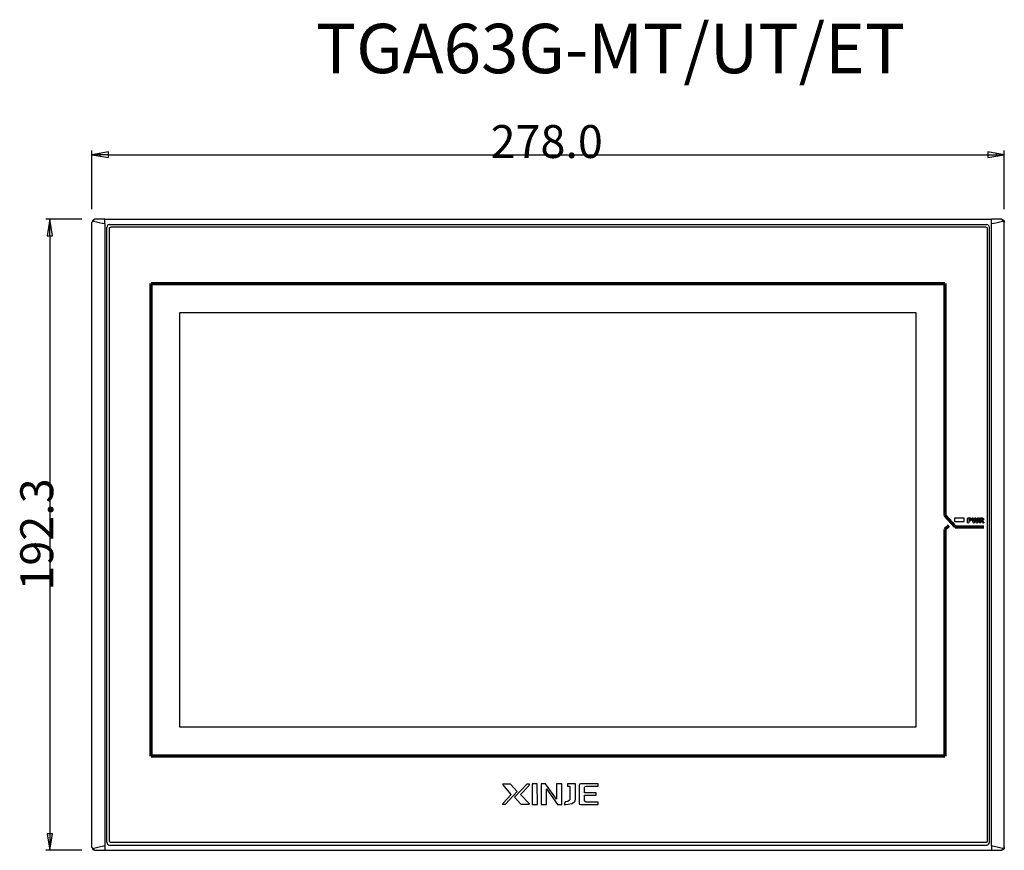
# Model space of a CAD drawing. Units: millimetres. Extents: x -239 to 430, y -654 to -156.
# Drawn here: x -235 to 64, y -409 to -156 of the extents above; entities that cross this region are included whole.
import ezdxf

# ---------------------------------------------------------------- set-up
doc = ezdxf.new("R2010")
doc.units = ezdxf.units.MM
doc.header["$MEASUREMENT"] = 0
for name, color, linetype, true_color in [('______', 7, 'Continuous', 0xffffff), ('layer 1', 7, 'Continuous', 0xffffff), ('Make2D_______', 7, 'Continuous', 0xffffff)]:
    doc.layers.add(name, color=color, linetype=linetype, true_color=true_color)

msp = doc.modelspace()

# ---------------------------------------------------------------- linework, layer by layer
at = {"color": 5, "lineweight": -3, "true_color": 0x0000ff}
for p, q in [((-212.91, -213.84), (-212.91, -196.08)), ((-207.91, -196.5), (-212.91, -197.33)), ((-210.41, -197.75), (-210.41, -196.92)), ((-207.91, -198.17), (-207.91, -196.5)), ((59.09, -196.5), (59.09, -198.17)), ((64.09, -197.33), (59.09, -196.5)), ((61.59, -196.92), (61.59, -197.75)), ((64.09, -213.84), (64.09, -196.08)), ((-212.91, -197.33), (-207.91, -198.17)), ((-207.91, -197.33), (-212.91, -197.33)), ((-207.91, -197.33), (59.09, -197.33)), ((59.09, -198.17), (64.09, -197.33)), ((59.09, -197.33), (64.09, -197.33)), ((-216.02, -216.95), (-226.93, -216.95)), ((-225.68, -216.95), (-226.52, -221.95)), ((-224.85, -221.95), (-225.68, -216.95)), ((-225.68, -221.95), (-225.68, -216.95)), ((-226.1, -219.45), (-225.27, -219.45)), ((-226.52, -221.95), (-224.85, -221.95)), ((-225.68, -221.95), (-225.68, -403.63)), ((-224.85, -403.63), (-226.52, -403.63)), ((-226.52, -403.63), (-225.68, -408.63)), ((-225.27, -406.13), (-226.1, -406.13)), ((-225.68, -408.63), (-224.85, -403.63)), ((-225.68, -403.63), (-225.68, -408.63)), ((-216.02, -408.63), (-226.93, -408.63))]:
    msp.add_line(p, q, dxfattribs=at)
at = {"color": 7, "lineweight": -3, "true_color": 0xffffff}
msp.add_line((-212.18, -216.97), (-212.02, -216.95), dxfattribs=at)
at = {"layer": 'layer 1', "color": 7, "true_color": 0xffffff}
for p, q in [((-207.62, -405.79), (-207.62, -219.79)), ((-207.12, -219.29), (58.38, -219.29)), ((58.88, -219.79), (58.88, -405.79)), ((-186.19, -245.22), (37.25, -245.22)), ((-186.19, -245.22), (37.25, -245.22)), ((37.25, -245.22), (37.25, -371.22)), ((37.25, -245.22), (37.25, -371.22)), ((49.01, -307.72), (49.01, -308.71)), ((51.91, -307.72), (49.01, -307.72)), ((51.91, -308.71), (51.91, -307.72)), ((52.96, -309.03), (52.96, -307.86)), ((53.16, -307.68), (53.55, -307.68)), ((53.27, -307.91), (53.27, -308.37)), ((53.48, -307.91), (53.27, -307.91)), ((54.66, -307.86), (54.86, -308.74)), ((54.86, -308.74), (55.08, -307.92)), ((55.53, -307.92), (55.76, -308.74)), ((55.76, -308.74), (55.95, -307.86)), ((56.57, -309.03), (56.57, -307.86)), ((56.76, -307.68), (57.26, -307.68)), ((56.88, -307.91), (56.88, -308.32)), ((57.16, -307.91), (56.88, -307.91)), ((49.01, -308.71), (51.91, -308.71)), ((53.27, -308.37), (53.48, -308.37)), ((53.27, -308.6), (53.27, -309.03)), ((53.55, -308.6), (53.27, -308.6)), ((54.63, -308.95), (54.37, -307.93)), ((55.31, -308.04), (55.06, -308.95)), ((55.55, -308.95), (55.31, -308.04)), ((56.24, -307.93), (55.99, -308.95)), ((56.88, -308.32), (57.15, -308.32)), ((56.88, -308.54), (56.88, -309.03)), ((56.98, -308.54), (56.88, -308.54)), ((57.47, -309.02), (57.34, -308.82)), ((37.25, -371.22), (-186.19, -371.22)), ((37.25, -371.22), (-186.19, -371.22)), ((-87.93, -388.4), (-86.21, -388.4)), ((-85.81, -388.5), (-83.77, -390.78)), ((-84.58, -392.5), (-80.79, -388.4)), ((-80.79, -388.4), (-80.15, -388.4)), ((-77.7, -388.4), (-79.3, -388.4)), ((-77.69, -394.72), (-77.7, -388.4)), ((-76.57, -388.4), (-76.58, -394.72)), ((-71.85, -393.08), (-75.2, -388.4)), ((-71.89, -388.4), (-71.85, -393.08)), ((-70.25, -388.4), (-71.89, -388.4)), ((-70.24, -394.72), (-70.25, -388.4)), ((-68.57, -388.4), (-68.57, -389.11)), ((-66.13, -392.99), (-66.13, -388.4)), ((-59.2, -388.4), (-64.52, -388.41)), ((-59.2, -389.11), (-59.2, -388.4)), ((-85.61, -391.7), (-88.06, -388.78)), ((-83.77, -390.78), (-87.5, -394.72)), ((-80.31, -389), (-82.76, -391.71)), ((-74.94, -390), (-71.53, -394.72)), ((-74.88, -394.72), (-74.94, -390)), ((-68.57, -389.11), (-67.83, -389.11)), ((-67.83, -389.11), (-67.81, -393.14)), ((-64.98, -388.92), (-64.97, -394.03)), ((-63.34, -391.17), (-63.34, -389.54)), ((-59.8, -391.17), (-63.34, -391.17)), ((-62.9, -389.11), (-59.2, -389.11)), ((-59.8, -391.87), (-59.8, -391.17)), ((-88.1, -394.35), (-85.61, -391.7)), ((-82.71, -394.58), (-84.58, -392.5)), ((-82.76, -391.71), (-80.22, -394.42)), ((-69.26, -393.89), (-69.52, -394.72)), ((-63.34, -391.87), (-59.8, -391.87)), ((-63.34, -393.51), (-63.34, -391.87)), ((-59.2, -393.99), (-62.83, -393.99)), ((-59.2, -394.72), (-59.2, -393.99)), ((-87.5, -394.72), (-88.18, -394.72)), ((-80.33, -394.72), (-82.2, -394.72)), ((-79.3, -394.72), (-77.69, -394.72)), ((-76.58, -394.72), (-74.88, -394.72)), ((-71.53, -394.72), (-70.24, -394.72)), ((-64.16, -394.72), (-59.2, -394.72)), ((58.38, -406.29), (-207.12, -406.29))]:
    msp.add_line(p, q, dxfattribs=at)
at = {"layer": 'layer 1', "color": 7, "lineweight": 70, "true_color": 0xffffff}
for p, q in [((-194.99, -236.42), (46.05, -236.42)), ((-194.99, -380.02), (-194.99, -236.42)), ((46.05, -236.42), (46.05, -302.99)), ((46.05, -302.99), (46.05, -306.92)), ((46.05, -306.92), (49.2, -310.41)), ((47.24, -310.08), (46.05, -311.14)), ((46.05, -311.14), (46.05, -380.02)), ((46.05, -380.02), (-194.99, -380.02))]:
    msp.add_line(p, q, dxfattribs=at)
at = {"layer": 'layer 1', "color": 7, "true_color": 0xffffff}
for points, knots in [([(-207.62, -219.79), (-207.62, -219.76), (-207.62, -219.72), (-207.61, -219.69), (-207.6, -219.66), (-207.59, -219.63), (-207.58, -219.61), (-207.57, -219.58), (-207.56, -219.55), (-207.54, -219.52), (-207.52, -219.49), (-207.5, -219.47), (-207.47, -219.44), (-207.45, -219.42), (-207.43, -219.41), (-207.42, -219.4)], [0.7352941, 0.7352941, 0.7352941, 0.7352941, 0.7647059, 0.7647059, 0.7647059, 0.7941176, 0.7941176, 0.7941176, 0.8235294, 0.8235294, 0.8235294, 0.8529412, 0.8529412, 0.8529412, 0.8823529, 0.8823529, 0.8823529, 0.8823529]), ([(-207.42, -219.4), (-207.41, -219.38), (-207.4, -219.38), (-207.39, -219.37), (-207.36, -219.36), (-207.33, -219.34), (-207.3, -219.33)], [0.88235294, 0.88235294, 0.88235294, 0.88235294, 0.91176471, 0.91176471, 0.91176471, 0.94117647, 0.94117647, 0.94117647, 0.94117647]), ([(-207.3, -219.33), (-207.28, -219.32), (-207.25, -219.31), (-207.21, -219.3), (-207.19, -219.3), (-207.16, -219.29), (-207.12, -219.29)], [0.94117647, 0.94117647, 0.94117647, 0.94117647, 0.97058824, 0.97058824, 0.97058824, 1, 1, 1, 1]), ([(58.38, -219.29), (58.44, -219.29), (58.49, -219.3), (58.54, -219.32), (58.57, -219.33), (58.6, -219.34), (58.63, -219.36), (58.65, -219.37), (58.67, -219.38), (58.68, -219.39), (58.71, -219.42), (58.75, -219.45), (58.77, -219.48), (58.79, -219.51), (58.83, -219.56), (58.84, -219.59), (58.86, -219.65), (58.88, -219.71), (58.88, -219.79)], [0.0294118, 0.0294118, 0.0294118, 0.0294118, 0.0588235, 0.0588235, 0.0588235, 0.0882353, 0.0882353, 0.0882353, 0.1176471, 0.1176471, 0.1176471, 0.1470588, 0.1470588, 0.1470588, 0.1764706, 0.1764706, 0.1764706, 0.2058824, 0.2058824, 0.2058824, 0.2058824]), ([(52.96, -307.86), (52.96, -307.8), (52.98, -307.75), (53.01, -307.72), (53.04, -307.69), (53.09, -307.68), (53.16, -307.68)], [0.4375, 0.4375, 0.4375, 0.4375, 0.5, 0.5, 0.5, 0.5625, 0.5625, 0.5625, 0.5625]), ([(53.55, -307.68), (53.67, -307.68), (53.76, -307.68), (53.82, -307.7), (53.88, -307.72), (53.93, -307.75), (53.98, -307.79), (54.02, -307.83), (54.06, -307.88), (54.08, -307.94), (54.11, -307.99), (54.12, -308.06), (54.12, -308.13), (54.12, -308.29), (54.07, -308.4), (53.98, -308.48), (53.88, -308.56), (53.74, -308.6), (53.55, -308.6)], [0.625, 0.625, 0.625, 0.625, 0.6875, 0.6875, 0.6875, 0.75, 0.75, 0.75, 0.8125, 0.8125, 0.8125, 0.875, 0.875, 0.875, 0.9375, 0.9375, 0.9375, 1, 1, 1, 1]), ([(54.37, -307.93), (54.36, -307.87), (54.35, -307.82), (54.35, -307.79), (54.35, -307.75), (54.36, -307.72), (54.39, -307.69), (54.42, -307.66), (54.45, -307.65), (54.49, -307.65), (54.55, -307.65), (54.59, -307.67), (54.61, -307.7), (54.63, -307.74), (54.64, -307.79), (54.66, -307.86)], [0.2631579, 0.2631579, 0.2631579, 0.2631579, 0.2894737, 0.2894737, 0.2894737, 0.3157895, 0.3157895, 0.3157895, 0.3421053, 0.3421053, 0.3421053, 0.3684211, 0.3684211, 0.3684211, 0.3947368, 0.3947368, 0.3947368, 0.3947368]), ([(55.08, -307.92), (55.09, -307.85), (55.11, -307.81), (55.12, -307.77), (55.14, -307.74), (55.16, -307.71), (55.19, -307.69), (55.22, -307.66), (55.26, -307.65), (55.31, -307.65), (55.36, -307.65), (55.4, -307.66), (55.43, -307.69), (55.46, -307.71), (55.48, -307.74), (55.49, -307.77), (55.5, -307.8), (55.51, -307.85), (55.53, -307.92)], [0.4473684, 0.4473684, 0.4473684, 0.4473684, 0.4736842, 0.4736842, 0.4736842, 0.5, 0.5, 0.5, 0.5263158, 0.5263158, 0.5263158, 0.5526316, 0.5526316, 0.5526316, 0.5789474, 0.5789474, 0.5789474, 0.6052632, 0.6052632, 0.6052632, 0.6052632]), ([(55.95, -307.86), (55.96, -307.81), (55.97, -307.78), (55.98, -307.75), (55.99, -307.73), (56.01, -307.7), (56.03, -307.68), (56.05, -307.66), (56.08, -307.65), (56.12, -307.65), (56.16, -307.65), (56.19, -307.66), (56.22, -307.69), (56.25, -307.72), (56.26, -307.75), (56.26, -307.79), (56.26, -307.82), (56.25, -307.86), (56.24, -307.93)], [0.6578947, 0.6578947, 0.6578947, 0.6578947, 0.6842105, 0.6842105, 0.6842105, 0.7105263, 0.7105263, 0.7105263, 0.7368421, 0.7368421, 0.7368421, 0.7631579, 0.7631579, 0.7631579, 0.7894737, 0.7894737, 0.7894737, 0.8157895, 0.8157895, 0.8157895, 0.8157895]), ([(56.57, -307.86), (56.57, -307.8), (56.58, -307.75), (56.61, -307.72), (56.64, -307.69), (56.69, -307.68), (56.76, -307.68)], [0.22580645, 0.22580645, 0.22580645, 0.22580645, 0.25806452, 0.25806452, 0.25806452, 0.29032258, 0.29032258, 0.29032258, 0.29032258]), ([(57.15, -308.32), (57.22, -308.32), (57.29, -308.32), (57.34, -308.3), (57.39, -308.29), (57.43, -308.27), (57.45, -308.24), (57.48, -308.21), (57.49, -308.17), (57.49, -308.11), (57.49, -308.07), (57.48, -308.03), (57.46, -308), (57.44, -307.97), (57.41, -307.94), (57.37, -307.93), (57.34, -307.91), (57.26, -307.91), (57.16, -307.91)], [0.3333333, 0.3333333, 0.3333333, 0.3333333, 0.4444444, 0.4444444, 0.4444444, 0.5555556, 0.5555556, 0.5555556, 0.6666667, 0.6666667, 0.6666667, 0.7777778, 0.7777778, 0.7777778, 0.8888889, 0.8888889, 0.8888889, 1, 1, 1, 1]), ([(57.26, -307.68), (57.33, -307.68), (57.38, -307.68), (57.43, -307.68), (57.48, -307.69), (57.53, -307.7), (57.57, -307.72)], [0.32258065, 0.32258065, 0.32258065, 0.32258065, 0.35483871, 0.35483871, 0.35483871, 0.38709677, 0.38709677, 0.38709677, 0.38709677]), ([(57.57, -307.72), (57.61, -307.74), (57.66, -307.77), (57.69, -307.81), (57.73, -307.84), (57.76, -307.89), (57.77, -307.94), (57.79, -307.98), (57.8, -308.04), (57.8, -308.09), (57.8, -308.21), (57.77, -308.3), (57.71, -308.36), (57.64, -308.43), (57.55, -308.48), (57.42, -308.51)], [0.3870968, 0.3870968, 0.3870968, 0.3870968, 0.4193548, 0.4193548, 0.4193548, 0.4516129, 0.4516129, 0.4516129, 0.483871, 0.483871, 0.483871, 0.516129, 0.516129, 0.516129, 0.5483871, 0.5483871, 0.5483871, 0.5483871]), ([(53.27, -309.03), (53.27, -309.09), (53.25, -309.14), (53.23, -309.17), (53.2, -309.2), (53.16, -309.22), (53.12, -309.22), (53.07, -309.22), (53.03, -309.2), (53, -309.17), (52.98, -309.14), (52.96, -309.09), (52.96, -309.03)], [0.125, 0.125, 0.125, 0.125, 0.1875, 0.1875, 0.1875, 0.25, 0.25, 0.25, 0.3125, 0.3125, 0.3125, 0.375, 0.375, 0.375, 0.375]), ([(53.48, -308.37), (53.55, -308.37), (53.61, -308.36), (53.66, -308.35), (53.71, -308.33), (53.74, -308.31), (53.77, -308.27), (53.79, -308.24), (53.81, -308.19), (53.81, -308.14), (53.81, -308.07), (53.79, -308.02), (53.75, -307.97)], [0.375, 0.375, 0.375, 0.375, 0.5, 0.5, 0.5, 0.625, 0.625, 0.625, 0.75, 0.75, 0.75, 0.875, 0.875, 0.875, 0.875]), ([(55.06, -308.95), (55.04, -309.02), (55.03, -309.07), (55.01, -309.1), (55, -309.13), (54.98, -309.16), (54.95, -309.18), (54.93, -309.2), (54.89, -309.22), (54.84, -309.22), (54.8, -309.22), (54.77, -309.21), (54.75, -309.2), (54.72, -309.18), (54.7, -309.16), (54.69, -309.14), (54.67, -309.11), (54.66, -309.08), (54.65, -309.04), (54.64, -309.01), (54.63, -308.98), (54.63, -308.95)], [0.0526316, 0.0526316, 0.0526316, 0.0526316, 0.0789474, 0.0789474, 0.0789474, 0.1052632, 0.1052632, 0.1052632, 0.1315789, 0.1315789, 0.1315789, 0.1578947, 0.1578947, 0.1578947, 0.1842105, 0.1842105, 0.1842105, 0.2105263, 0.2105263, 0.2105263, 0.2368421, 0.2368421, 0.2368421, 0.2368421]), ([(55.99, -308.95), (55.97, -309.01), (55.96, -309.06), (55.94, -309.1), (55.93, -309.13), (55.91, -309.16), (55.89, -309.18), (55.86, -309.2), (55.82, -309.22), (55.77, -309.22), (55.72, -309.22), (55.69, -309.21), (55.66, -309.18), (55.63, -309.16), (55.61, -309.13), (55.6, -309.1), (55.59, -309.07), (55.57, -309.02), (55.55, -308.95)], [0.8421053, 0.8421053, 0.8421053, 0.8421053, 0.8684211, 0.8684211, 0.8684211, 0.8947368, 0.8947368, 0.8947368, 0.9210526, 0.9210526, 0.9210526, 0.9473684, 0.9473684, 0.9473684, 0.9736842, 0.9736842, 0.9736842, 1, 1, 1, 1]), ([(56.88, -309.03), (56.88, -309.09), (56.86, -309.14), (56.83, -309.17), (56.81, -309.2), (56.77, -309.22), (56.72, -309.22), (56.67, -309.22), (56.64, -309.2), (56.61, -309.17), (56.58, -309.14), (56.57, -309.09), (56.57, -309.03)], [0.0645161, 0.0645161, 0.0645161, 0.0645161, 0.0967742, 0.0967742, 0.0967742, 0.1290323, 0.1290323, 0.1290323, 0.1612903, 0.1612903, 0.1612903, 0.1935484, 0.1935484, 0.1935484, 0.1935484]), ([(57.34, -308.82), (57.3, -308.74), (57.26, -308.68), (57.23, -308.65), (57.19, -308.61), (57.15, -308.58), (57.12, -308.56), (57.08, -308.55), (57.04, -308.54), (56.98, -308.54)], [0.90322581, 0.90322581, 0.90322581, 0.90322581, 0.93548387, 0.93548387, 0.93548387, 0.96774194, 0.96774194, 0.96774194, 1, 1, 1, 1]), ([(57.42, -308.51), (57.47, -308.54), (57.52, -308.58), (57.57, -308.64), (57.62, -308.69), (57.67, -308.75), (57.71, -308.82), (57.75, -308.88), (57.78, -308.94), (57.8, -308.99), (57.82, -309.04), (57.83, -309.07), (57.83, -309.09), (57.83, -309.11), (57.82, -309.13), (57.81, -309.15), (57.8, -309.17), (57.78, -309.19), (57.76, -309.2), (57.74, -309.21), (57.71, -309.22), (57.68, -309.22), (57.65, -309.22), (57.62, -309.21), (57.6, -309.19), (57.57, -309.18), (57.55, -309.16), (57.54, -309.13), (57.52, -309.11), (57.5, -309.07), (57.47, -309.02)], [0.5483871, 0.5483871, 0.5483871, 0.5483871, 0.5806452, 0.5806452, 0.5806452, 0.6129032, 0.6129032, 0.6129032, 0.6451613, 0.6451613, 0.6451613, 0.6774194, 0.6774194, 0.6774194, 0.7096774, 0.7096774, 0.7096774, 0.7419355, 0.7419355, 0.7419355, 0.7741935, 0.7741935, 0.7741935, 0.8064516, 0.8064516, 0.8064516, 0.8387097, 0.8387097, 0.8387097, 0.8709677, 0.8709677, 0.8709677, 0.8709677]), ([(-69.52, -394.72), (-69.53, -394.72), (-67.28, -394.78), (-66.4, -393.86), (-66.15, -393.61), (-66.13, -393.31), (-66.13, -392.99)], [0.5555556, 0.5555556, 0.5555556, 0.5555556, 0.6666667, 0.6666667, 0.6666667, 0.7777778, 0.7777778, 0.7777778, 0.7777778]), ([(-207.12, -406.29), (-207.16, -406.29), (-207.2, -406.29), (-207.24, -406.28), (-207.26, -406.27), (-207.28, -406.27), (-207.3, -406.26), (-207.31, -406.25), (-207.33, -406.25), (-207.34, -406.24), (-207.4, -406.21), (-207.45, -406.17), (-207.49, -406.12), (-207.53, -406.08), (-207.56, -406.04), (-207.58, -405.99), (-207.59, -405.97), (-207.59, -405.95), (-207.6, -405.93), (-207.61, -405.91), (-207.61, -405.88), (-207.61, -405.86), (-207.62, -405.84), (-207.62, -405.81), (-207.62, -405.79)], [0.4705882, 0.4705882, 0.4705882, 0.4705882, 0.5, 0.5, 0.5, 0.5294118, 0.5294118, 0.5294118, 0.5588235, 0.5588235, 0.5588235, 0.5882353, 0.5882353, 0.5882353, 0.6176471, 0.6176471, 0.6176471, 0.6470588, 0.6470588, 0.6470588, 0.6764706, 0.6764706, 0.6764706, 0.7058824, 0.7058824, 0.7058824, 0.7058824]), ([(58.88, -405.79), (58.88, -405.82), (58.88, -405.85), (58.87, -405.87), (58.87, -405.9), (58.86, -405.93), (58.85, -405.95), (58.85, -405.98), (58.83, -406.01), (58.82, -406.04), (58.8, -406.07), (58.78, -406.1), (58.75, -406.13), (58.73, -406.15), (58.71, -406.17), (58.68, -406.19), (58.65, -406.21), (58.62, -406.23), (58.59, -406.25), (58.53, -406.27), (58.46, -406.29), (58.38, -406.29)], [0.2352941, 0.2352941, 0.2352941, 0.2352941, 0.2647059, 0.2647059, 0.2647059, 0.2941176, 0.2941176, 0.2941176, 0.3235294, 0.3235294, 0.3235294, 0.3529412, 0.3529412, 0.3529412, 0.3823529, 0.3823529, 0.3823529, 0.4117647, 0.4117647, 0.4117647, 0.4411765, 0.4411765, 0.4411765, 0.4411765])]:
    msp.add_open_spline(points, degree=3, knots=knots, dxfattribs=at)
for points in [[(-186.19, -371.22), (-186.19, -371.22), (-186.19, -245.22), (-186.19, -245.22)], [(-186.19, -371.22), (-186.19, -371.22), (-186.19, -245.22), (-186.19, -245.22)], [(53.75, -307.97), (53.7, -307.93), (53.61, -307.91), (53.48, -307.91)], [(-88.06, -388.78), (-88.33, -388.46), (-88.19, -388.4), (-87.93, -388.4)], [(-86.21, -388.4), (-86.02, -388.4), (-85.9, -388.4), (-85.81, -388.5)], [(-80.12, -388.59), (-80.12, -388.7), (-80.2, -388.87), (-80.31, -389)], [(-80.15, -388.4), (-80.13, -388.47), (-80.12, -388.52), (-80.12, -388.59)], [(-79.3, -388.4), (-79.3, -388.4), (-79.3, -394.72), (-79.3, -394.72)], [(-75.2, -388.4), (-75.2, -388.4), (-76.57, -388.4), (-76.57, -388.4)], [(-66.13, -388.4), (-66.13, -388.4), (-68.57, -388.4), (-68.57, -388.4)], [(-64.52, -388.41), (-64.94, -388.41), (-64.99, -388.49), (-64.98, -388.92)], [(-63.34, -389.54), (-63.34, -389.26), (-63.22, -389.11), (-62.9, -389.11)], [(-88.18, -394.72), (-88.18, -394.65), (-88.22, -394.51), (-88.1, -394.35)], [(-82.2, -394.72), (-82.37, -394.72), (-82.53, -394.74), (-82.71, -394.58)], [(-80.22, -394.42), (-79.98, -394.68), (-80.24, -394.72), (-80.33, -394.72)], [(-67.81, -393.14), (-67.81, -393.14), (-67.85, -393.91), (-69.26, -393.89)], [(-64.97, -394.03), (-64.96, -394.71), (-64.94, -394.72), (-64.16, -394.72)], [(-62.83, -393.99), (-62.83, -393.99), (-63.35, -394), (-63.34, -393.51)]]:
    msp.add_open_spline(points, degree=3, dxfattribs=at)
at = {"layer": 'layer 1', "color": 7, "lineweight": 70, "true_color": 0xffffff}
msp.add_open_spline([(49.2, -310.41), (49.2, -310.41), (57.89, -310.41), (57.89, -310.41)], degree=3, dxfattribs=at)
at = {"layer": 'Make2D_______', "color": 7, "true_color": 0xffffff}
for p, q in [((-212.91, -407.74), (-212.91, -217.84)), ((-209.01, -216.95), (60.19, -216.95)), ((-209.01, -218.27), (-209.01, -216.95)), ((60.19, -218.27), (60.19, -216.95)), ((64.09, -217.84), (64.08, -217.74)), ((64.09, -407.74), (64.09, -217.84)), ((-209.01, -218.27), (-209.01, -407.32)), ((-208.41, -406.18), (-208.41, -219.4)), ((-207.56, -218.55), (58.74, -218.55)), ((59.59, -406.18), (59.59, -219.4)), ((60.19, -407.32), (60.19, -218.27)), ((-212.91, -407.75), (-212.91, -407.74)), ((-209.01, -407.32), (-209.01, -408.63)), ((-209.01, -408.63), (60.19, -408.63)), ((-207.56, -407.03), (58.74, -407.03)), ((60.19, -407.32), (60.19, -408.63))]:
    msp.add_line(p, q, dxfattribs=at)
for points in [[(-212.42, -217.51), (-212.43, -217.51), (-212.44, -217.51), (-212.45, -217.51), (-212.46, -217.51), (-212.48, -217.51), (-212.49, -217.51), (-212.5, -217.51), (-212.51, -217.51), (-212.52, -217.51), (-212.53, -217.52), (-212.55, -217.52), (-212.56, -217.52), (-212.57, -217.52), (-212.58, -217.52), (-212.59, -217.53), (-212.6, -217.53), (-212.61, -217.53), (-212.62, -217.53), (-212.63, -217.54), (-212.64, -217.54), (-212.65, -217.54), (-212.66, -217.55), (-212.67, -217.55), (-212.68, -217.56), (-212.68, -217.56), (-212.69, -217.57), (-212.7, -217.57), (-212.71, -217.57), (-212.72, -217.58), (-212.72, -217.59), (-212.73, -217.59), (-212.74, -217.6), (-212.75, -217.61), (-212.76, -217.62), (-212.78, -217.63), (-212.79, -217.65), (-212.8, -217.66), (-212.81, -217.68), (-212.83, -217.69), (-212.84, -217.71), (-212.85, -217.72), (-212.86, -217.74), (-212.87, -217.76), (-212.88, -217.77), (-212.89, -217.79), (-212.89, -217.81), (-212.9, -217.83), (-212.91, -217.84)], [(63.2, -216.95), (63.24, -216.96), (63.28, -216.97), (63.32, -216.98), (63.36, -216.99), (63.4, -217), (63.44, -217.01), (63.48, -217.03), (63.5, -217.04), (63.52, -217.05), (63.54, -217.05), (63.56, -217.06), (63.58, -217.07), (63.6, -217.08), (63.62, -217.09), (63.64, -217.1), (63.66, -217.11), (63.67, -217.12), (63.69, -217.14), (63.71, -217.15), (63.73, -217.16), (63.74, -217.17), (63.76, -217.19), (63.78, -217.2), (63.79, -217.21), (63.81, -217.23), (63.82, -217.24), (63.84, -217.25), (63.85, -217.27), (63.87, -217.28), (63.88, -217.3), (63.89, -217.31), (63.91, -217.33), (63.92, -217.34), (63.93, -217.36), (63.94, -217.37), (63.95, -217.39), (63.96, -217.4), (63.97, -217.42), (63.98, -217.44), (63.99, -217.45), (64, -217.47), (64.01, -217.49), (64.02, -217.5), (64.03, -217.52), (64.03, -217.54), (64.04, -217.55), (64.05, -217.57), (64.05, -217.59), (64.06, -217.6), (64.06, -217.62), (64.07, -217.64), (64.07, -217.65), (64.07, -217.67), (64.08, -217.69), (64.08, -217.7), (64.08, -217.72), (64.08, -217.74)], [(63.6, -217.51), (63.61, -217.51), (63.62, -217.51), (63.63, -217.51), (63.65, -217.51), (63.66, -217.51), (63.67, -217.51), (63.68, -217.51), (63.69, -217.51), (63.7, -217.51), (63.72, -217.52), (63.73, -217.52), (63.74, -217.52), (63.75, -217.52), (63.76, -217.52), (63.77, -217.53), (63.78, -217.53), (63.79, -217.53), (63.8, -217.53), (63.81, -217.54), (63.82, -217.54), (63.83, -217.54), (63.84, -217.55), (63.85, -217.55), (63.86, -217.56), (63.87, -217.56), (63.87, -217.57), (63.88, -217.57), (63.89, -217.57), (63.9, -217.58), (63.9, -217.59), (63.91, -217.59), (63.92, -217.6), (63.93, -217.61), (63.94, -217.62), (63.96, -217.63), (63.97, -217.65), (63.98, -217.66), (63.99, -217.68), (64.01, -217.69), (64.02, -217.71), (64.03, -217.72), (64.04, -217.74), (64.05, -217.76), (64.06, -217.77), (64.07, -217.79), (64.08, -217.81), (64.08, -217.83), (64.09, -217.84)], [(64.09, -407.74), (64.09, -407.76), (64.09, -407.78), (64.09, -407.8), (64.09, -407.81), (64.09, -407.83), (64.08, -407.85), (64.08, -407.87), (64.08, -407.89), (64.07, -407.91), (64.07, -407.93), (64.07, -407.94), (64.06, -407.96), (64.05, -407.98), (64.05, -408), (64.04, -408.02), (64.03, -408.04), (64.03, -408.06), (64.02, -408.08), (64.01, -408.09), (64, -408.11), (63.99, -408.13), (63.98, -408.15), (63.97, -408.17), (63.95, -408.18), (63.94, -408.2), (63.93, -408.22), (63.92, -408.24), (63.9, -408.25), (63.89, -408.27), (63.87, -408.29), (63.86, -408.3), (63.84, -408.32), (63.83, -408.34), (63.81, -408.35), (63.79, -408.37), (63.78, -408.38), (63.76, -408.39), (63.74, -408.41), (63.72, -408.42), (63.7, -408.44), (63.68, -408.45), (63.66, -408.46), (63.64, -408.47), (63.62, -408.49), (63.6, -408.5), (63.58, -408.51), (63.56, -408.52), (63.54, -408.53), (63.52, -408.54), (63.5, -408.55), (63.48, -408.56), (63.46, -408.56), (63.44, -408.57), (63.42, -408.58), (63.39, -408.59), (63.37, -408.59), (63.35, -408.6), (63.33, -408.61), (63.31, -408.61), (63.29, -408.62), (63.24, -408.63), (63.2, -408.63)], [(63.6, -408.07), (63.61, -408.07), (63.62, -408.07), (63.63, -408.07), (63.65, -408.07), (63.66, -408.07), (63.67, -408.07), (63.68, -408.07), (63.69, -408.07), (63.7, -408.07), (63.72, -408.07), (63.73, -408.07), (63.74, -408.07), (63.75, -408.06), (63.76, -408.06), (63.77, -408.06), (63.78, -408.06), (63.79, -408.05), (63.8, -408.05), (63.81, -408.05), (63.82, -408.04), (63.83, -408.04), (63.84, -408.04), (63.85, -408.03), (63.86, -408.03), (63.87, -408.02), (63.87, -408.02), (63.88, -408.02), (63.89, -408.01), (63.9, -408.01), (63.9, -408), (63.91, -407.99), (63.92, -407.99), (63.93, -407.98), (63.94, -407.96), (63.96, -407.95), (63.97, -407.94), (63.98, -407.92), (63.99, -407.91), (64.01, -407.89), (64.02, -407.88), (64.03, -407.86), (64.04, -407.84), (64.05, -407.83), (64.06, -407.81), (64.07, -407.79), (64.08, -407.78), (64.08, -407.76), (64.09, -407.74)]]:
    msp.add_lwpolyline(points, dxfattribs=at)
for centre, radius, start, end in [((-212.03, -217.83), 0.875, 99.5222, 180.9303), ((-211.92, -217.44), 0.502, 101.2741, 187.8342), ((-204.55, -190.05), 28.57, 254.0202, 261.0252), ((-210.51, -465.26), 248.31, 89.6531, 90.347), ((61.69, -482.99), 266.04, 89.6762, 90.3238), ((55.73, -190.05), 28.57, 278.9748, 285.9798), ((63.1, -217.44), 0.502, 352.1679, 78.7147), ((-207.56, -219.4), 0.85, 90.0001, 180.0001), ((58.74, -219.4), 0.85, 359.9999, 89.9999), ((-207.56, -406.18), 0.85, 180.0001, 270.0001), ((58.74, -406.18), 0.85, 269.9999, 359.9999), ((-212.47, -407.61), 0.464, 198.0996, 276.1786), ((-211.89, -407.62), 1.02, 187.2146, 263.0752), ((-204.55, -435.53), 28.57, 98.9748, 105.9798), ((-211.92, -408.14), 0.502, 172.1694, 258.7238), ((-210.51, -142.59), 266.04, 269.6762, 270.3238), ((55.73, -435.53), 28.57, 74.0202, 81.0252), ((61.69, -160.32), 248.31, 269.6531, 270.347), ((63.1, -408.14), 0.502, 281.2796, 7.8289)]:
    msp.add_arc(centre, radius, start, end, dxfattribs=at)

# ---------------------------------------------------------------- texts
at = {"color": 5, "lineweight": -3, "true_color": 0x0000ff, "insert": (-91.89, -198.33), "char_height": 10, "width": 46.1047, "attachment_point": 7, "line_spacing_factor": 0.963855}
msp.add_mtext('\\fSimHei;278.0', dxfattribs=at)
at = {"color": 5, "lineweight": -3, "true_color": 0x0000ff, "insert": (-224.68, -329.73), "char_height": 10, "width": 45.1163, "attachment_point": 7, "rotation": 90, "line_spacing_factor": 0.963855}
msp.add_mtext('\\fSimHei;192.3', dxfattribs=at)
at = {"layer": '______', "color": 1, "true_color": 0xff0000, "insert": (-144.95, -172.57), "char_height": 15, "width": 181.1337, "attachment_point": 7, "line_spacing_factor": 0.963855}
msp.add_mtext('\\fNSimSun;TGA63G-MT/UT/ET', dxfattribs=at)

doc.saveas('drawing.dxf')
